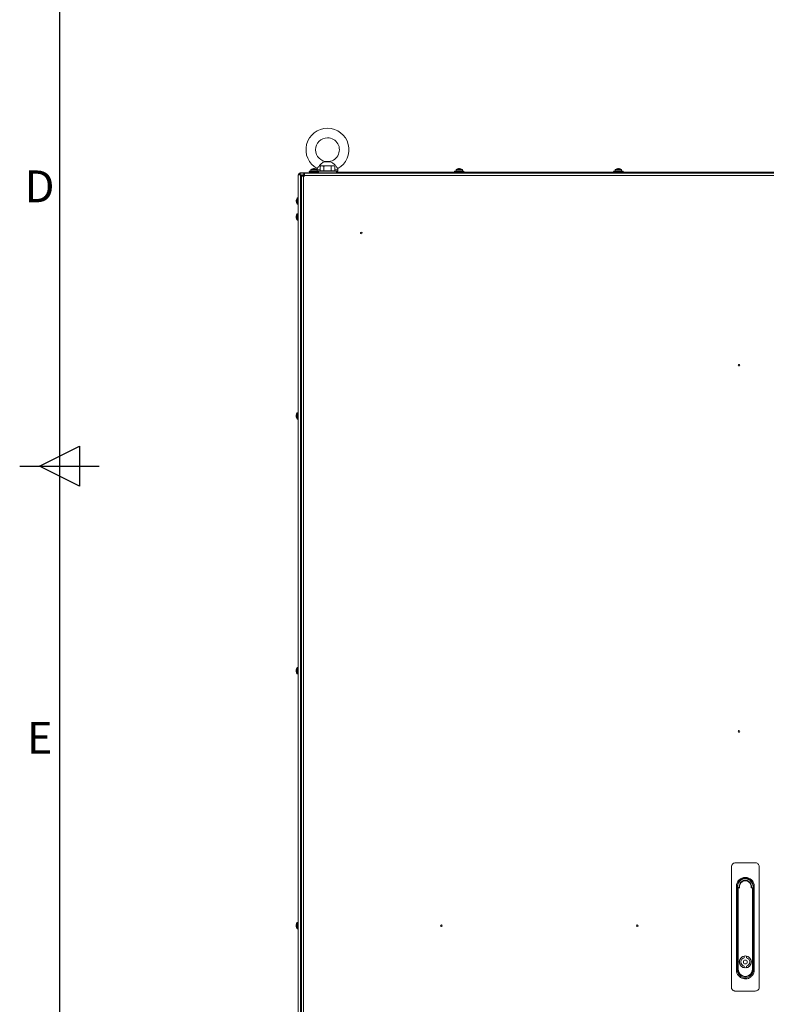
# Model space of a CAD drawing. Units: millimetres. Extents: x -232 to 8168, y 73 to 6137.
# Drawn here: x -82 to 856, y 2492 to 3728 of the extents above; entities that cross this region are included whole.
import ezdxf
from ezdxf.enums import TextEntityAlignment as Align

# ---------------------------------------------------------------- set-up
doc = ezdxf.new("R2010")
doc.units = ezdxf.units.MM
doc.header["$LTSCALE"] = 5
doc.layers.add('Title Block', color=7, linetype='Continuous')
doc.styles.add('ISO Proportional', font='ARIALN.TTF', dxfattribs={"width": 0.8})

# ---------------------------------------------------------------- blocks, each defined once
blk = doc.blocks.new('ISO A1 title block')
at = {"layer": 'Title Block'}
for p, q in [((20, 574), (20, 20)), ((17.5, 297), (22.5, 299.5)), ((22.5, 299.5), (22.5, 294.5)), ((15, 297), (25, 297)), ((22.5, 294.5), (17.5, 297))]:
    blk.add_line(p, q, dxfattribs=at)
at = {"layer": 'Title Block', "style": 'ISO Proportional'}
for s, p in [('D', (17.5, 331.625)), ('E', (17.5, 262.375))]:
    blk.add_text(s, height=4, dxfattribs=at).set_placement(p, align=Align.MIDDLE)
at = {"layer": 'Title Block', "style": 'ISO Proportional', "flags": 8}
for tag, p in [('FILENAME', (747, 43)), ('DATE', (772, 43)), ('SCALE', (802, 43)), ('EDITION', (787, 23)), ('SHEET', (802, 23))]:
    blk.add_attdef(tag, text='', height=2.5, dxfattribs=at).set_placement(p, align=Align.MIDDLE_LEFT)
blk.add_attdef('DRAWING_NUMBER', text='', height=3, dxfattribs=at).set_placement((755, 25), align=Align.MIDDLE)

msp = doc.modelspace()

# ---------------------------------------------------------------- linework, layer by layer
at = {"color": 7, "linetype": 'Continuous', "lineweight": 18}
for p, q in [((307.9, 3549.8), (301.7, 3549.8)), ((306.5, 3549.9), (303.1, 3549.9)), ((307.9, 3549.8), (306.5, 3549.9)), ((281.8, 3538), (281.9, 3537.4)), ((293.8, 3538), (281.8, 3538)), ((293.5, 3537.4), (281.9, 3537.4)), ((293.4, 3537.4), (282.2, 3537.4)), ((282.3, 3537.3), (282.3, 3535.9)), ((293.3, 3537.3), (282.3, 3537.3)), ((283.8, 3539.6), (283.8, 3538)), ((283.8, 3539.6), (287.8, 3539.6)), ((283.9, 3539.9), (287.8, 3539.9)), ((286.9, 3541.1), (287.3, 3541.1)), ((287.3, 3541.1), (287.3, 3540.8)), ((287.8, 3539.9), (291.6, 3539.9)), ((287.8, 3539.6), (291.8, 3539.6)), ((288.3, 3540.8), (288.3, 3541.1)), ((288.3, 3541.1), (288.7, 3541.1)), ((289.8, 3537.4), (293.5, 3537.4)), ((291.8, 3539.8), (291.8, 3539.7)), ((295.5, 3539.8), (291.8, 3539.8)), ((291.8, 3538), (291.8, 3539.6)), ((293.3, 3535.9), (293.3, 3537.3)), ((293.5, 3536.6), (293.3, 3536.6)), ((293.5, 3537.9), (293.5, 3535.9)), ((316, 3537.9), (293.5, 3537.9)), ((293.8, 3537.9), (293.8, 3538)), ((296.8, 3544.8), (295.5, 3544.1)), ((295.5, 3538.5), (295.5, 3544.1)), ((297.8, 3538.5), (295.5, 3538.5)), ((297.8, 3544.8), (296.8, 3544.8)), ((296.8, 3538.5), (296.8, 3537.9)), ((296.8, 3538.5), (297.8, 3538.5)), ((304.8, 3544.8), (297.8, 3544.8)), ((297.8, 3538.5), (304.8, 3538.5)), ((300.1, 3538.5), (297.8, 3538.5)), ((300.1, 3538.5), (300.1, 3544.1)), ((304.8, 3538.5), (300.1, 3538.5)), ((304.8, 3544.8), (311.7, 3544.8)), ((304.8, 3538.5), (311.7, 3538.5)), ((309.4, 3538.5), (304.8, 3538.5)), ((309.4, 3538.5), (309.4, 3544.1)), ((311.7, 3538.5), (309.4, 3538.5)), ((312.8, 3544.8), (311.7, 3544.8)), ((311.7, 3538.5), (312.8, 3538.5)), ((314, 3538.5), (311.7, 3538.5)), ((314, 3544.1), (312.8, 3544.8)), ((312.8, 3537.9), (312.8, 3538.5)), ((314, 3538.5), (314, 3544.1)), ((317.8, 3539.8), (314, 3539.8)), ((316, 3535.9), (316, 3537.9)), ((464.8, 3536.6), (316, 3536.6)), ((317.8, 3537.9), (317.8, 3539.8)), ((464.3, 3538), (464.4, 3537.4)), ((476.3, 3538), (464.3, 3538)), ((464.4, 3537.4), (476.2, 3537.4)), ((475.9, 3537.4), (464.7, 3537.4)), ((464.8, 3537.3), (464.8, 3536)), ((475.8, 3537.3), (464.8, 3537.3)), ((466.3, 3539.6), (466.3, 3538)), ((466.3, 3539.6), (470.3, 3539.6)), ((466.4, 3539.9), (470.3, 3539.9)), ((469.4, 3541.1), (469.8, 3541.1)), ((469.8, 3541.1), (469.8, 3540.8)), ((470.3, 3539.9), (474.1, 3539.9)), ((470.3, 3539.6), (474.3, 3539.6)), ((470.8, 3540.8), (470.8, 3541.1)), ((470.8, 3541.1), (471.2, 3541.1)), ((474.3, 3538), (474.3, 3539.6)), ((475.8, 3536), (475.8, 3537.3)), ((664.8, 3536.6), (475.8, 3536.6)), ((476.2, 3537.4), (476.3, 3538)), ((664.3, 3538), (664.4, 3537.4)), ((664.3, 3538), (664.4, 3537.4)), ((676.3, 3538), (664.3, 3538)), ((676.2, 3537.4), (664.4, 3537.4)), ((664.8, 3537.3), (664.8, 3536)), ((664.8, 3537.3), (664.8, 3536)), ((675.8, 3537.3), (664.8, 3537.3)), ((666.3, 3539.6), (666.3, 3538)), ((666.3, 3539.6), (666.3, 3538)), ((666.3, 3539.6), (670.3, 3539.6)), ((666.4, 3539.9), (670.3, 3539.9)), ((669.4, 3541.1), (669.8, 3541.1)), ((669.8, 3541.1), (669.8, 3540.8)), ((670.3, 3539.9), (674.1, 3539.9)), ((670.3, 3539.6), (674.3, 3539.6)), ((670.8, 3540.8), (670.8, 3541.1)), ((670.8, 3541.1), (671.2, 3541.1)), ((674.3, 3538), (674.3, 3539.6)), ((674.3, 3538), (674.3, 3539.6)), ((675.8, 3536), (675.8, 3537.3)), ((675.8, 3536), (675.8, 3537.3)), ((865.4, 3536.6), (675.8, 3536.6)), ((676.2, 3537.4), (676.3, 3538)), ((676.2, 3537.4), (676.3, 3538)), ((268.2, 3533.5), (268.2, 1673.5)), ((270.9, 3533.5), (268.2, 3533.5)), ((268.2, 3533.5), (268.2, 1673.5)), ((268.2, 3533.5), (268.2, 3533.5)), ((269.6, 3535.3), (269.6, 3534.7)), ((269.9, 3535.3), (269.6, 3535.3)), ((270.9, 3533.5), (271.2, 3533.5)), ((270.9, 1673.5), (270.9, 3533.5)), ((271.2, 3532.8), (271.2, 3535.9)), ((271.2, 3535.9), (1467.6, 3535.9)), ((271.2, 3532.8), (272.2, 3532.8)), ((274.2, 3533.1), (272.2, 3533.1)), ((272.2, 3531.7), (272.2, 3533.1)), ((272.2, 1678.9), (272.2, 3532.8)), ((274.8, 3531.7), (272.2, 3531.7)), ((274.2, 3531.7), (274.2, 3533.1)), ((274.2, 3532.8), (274.3, 3532.8)), ((274.3, 3532.8), (274.2, 3532.8)), ((274.2, 3532.7), (274.3, 3532.7)), ((274.3, 3533.3), (274.3, 3535.3)), ((274.3, 3535.3), (275.8, 3535.3)), ((274.3, 3533.3), (275.8, 3533.3)), ((274.3, 3532.7), (274.3, 3531.7)), ((274.3, 3532.7), (275.8, 3532.7)), ((274.8, 3531.7), (275.8, 3531.7)), ((274.8, 1678.9), (274.8, 3531.7)), ((275.8, 3535.3), (866.1, 3535.3)), ((275.8, 3535.3), (275.8, 3532.7)), ((275.8, 3531.7), (275.8, 3532.7)), ((275.8, 3532.7), (866.1, 3532.7)), ((464.8, 3536), (475.8, 3536)), ((664.8, 3536), (675.8, 3536)), ((265.7, 3501.3), (265.7, 3501.1)), ((265.7, 3500.7), (265.7, 3501.1)), ((265.7, 3500), (265.7, 3499.7)), ((265.7, 3499.4), (265.7, 3499.7)), ((266, 3499.7), (265.7, 3499.7)), ((266.9, 3504.1), (266.9, 3504.2)), ((266.9, 3496.5), (266.9, 3504.1)), ((268.2, 3504.3), (267.2, 3504.3)), ((267.2, 3504.3), (267.2, 3504.3)), ((267.2, 3496.3), (267.2, 3504.3)), ((267.2, 3496.3), (268.2, 3496.3)), ((265.7, 3481.5), (265.7, 3481.4)), ((265.7, 3481.1), (265.7, 3481.4)), ((265.7, 3480.5), (265.7, 3480)), ((265.7, 3479.7), (265.7, 3480)), ((265.7, 3479.5), (265.7, 3479.7)), ((266.9, 3483.9), (266.9, 3484.4)), ((266.9, 3476.7), (266.9, 3483.9)), ((268.2, 3484.5), (267.2, 3484.5)), ((267.2, 3484.1), (267.2, 3484.5)), ((267.2, 3476.5), (267.2, 3484.1)), ((267.2, 3476.5), (268.2, 3476.5)), ((265.7, 3231.5), (265.7, 3231.4)), ((265.7, 3231.1), (265.7, 3231.4)), ((265.7, 3230.6), (265.7, 3231.1)), ((265.7, 3230.5), (265.7, 3230)), ((265.7, 3229.7), (265.7, 3230)), ((265.7, 3229.5), (265.7, 3229.7)), ((265.9, 3229.7), (265.7, 3229.7)), ((266.9, 3233.9), (266.9, 3234.4)), ((266.9, 3226.7), (266.9, 3233.9)), ((268.2, 3234.5), (267.2, 3234.5)), ((267.2, 3234.1), (267.2, 3234.5)), ((267.2, 3226.5), (267.2, 3234.1)), ((267.2, 3226.5), (268.2, 3226.5)), ((265.7, 2911.5), (265.7, 2911.4)), ((265.7, 2911.1), (265.7, 2911.4)), ((265.7, 2910.6), (265.7, 2911.1)), ((265.7, 2910.5), (265.7, 2910)), ((265.7, 2909.7), (265.7, 2910)), ((265.7, 2909.5), (265.7, 2909.7)), ((265.9, 2909.7), (265.7, 2909.7)), ((266.9, 2913.9), (266.9, 2914.4)), ((266.9, 2906.7), (266.9, 2913.9)), ((268.2, 2914.5), (267.2, 2914.5)), ((267.2, 2914.1), (267.2, 2914.5)), ((267.2, 2906.5), (267.2, 2914.1)), ((267.2, 2906.5), (268.2, 2906.5)), ((812.2, 2664.3), (812.2, 2513.3)), ((842.2, 2669.3), (817.2, 2669.3)), ((847.2, 2513.3), (847.2, 2664.3)), ((818.6, 2635.2), (818.6, 2639.9)), ((818.6, 2534.7), (818.6, 2635.2)), ((819.8, 2639.9), (819.8, 2534.7)), ((820.2, 2535.8), (820.2, 2637)), ((820.2, 2637), (820.7, 2637)), ((820.7, 2637), (820.7, 2535.8)), ((821.4, 2638.3), (821.4, 2637.8)), ((821.4, 2638.3), (821.9, 2638.3)), ((822.6, 2637.8), (821.4, 2637.8)), ((838, 2637.8), (836.9, 2637.8)), ((837.6, 2638.3), (838, 2638.3)), ((838, 2637.8), (838, 2638.3)), ((838.8, 2637), (839.3, 2637)), ((838.8, 2535.8), (838.8, 2637)), ((839.3, 2637), (839.3, 2535.8)), ((839.7, 2534.7), (839.7, 2639.9)), ((840.9, 2639.9), (840.9, 2635.4)), ((840.9, 2635.4), (840.9, 2539.2)), ((265.7, 2591.5), (265.7, 2591.4)), ((265.7, 2591.1), (265.7, 2591.4)), ((265.7, 2590.6), (265.7, 2591.1)), ((265.7, 2590.5), (265.7, 2590)), ((265.7, 2589.7), (265.7, 2590)), ((265.7, 2589.5), (265.7, 2589.7)), ((266.9, 2593.9), (266.9, 2594.4)), ((266.9, 2586.7), (266.9, 2593.9)), ((268.2, 2594.5), (267.2, 2594.5)), ((267.2, 2594.1), (267.2, 2594.5)), ((267.2, 2586.5), (267.2, 2594.1)), ((267.2, 2586.5), (268.2, 2586.5)), ((828.3, 2552.1), (828.3, 2550.1)), ((831.2, 2552.1), (831.2, 2550.1)), ((820.2, 2535.8), (820.7, 2535.8)), ((828.3, 2539.6), (828.3, 2537.6)), ((831.2, 2539.6), (831.2, 2537.6)), ((839.3, 2535.8), (838.8, 2535.8)), ((840.9, 2539.2), (840.9, 2534.7)), ((817.2, 2508.3), (842.2, 2508.3))]:
    msp.add_line(p, q, dxfattribs=at)
at = {"color": 7, "linetype": 'Continuous', "lineweight": 18, "flags": 128}
for points in [[(316, 3537.9), (316.6, 3537.9), (317.3, 3537.9), (317.7, 3537.9), (317.7, 3537.9), (317.3, 3537.9), (316.6, 3537.9), (316, 3537.9)], [(265.9, 3500.3), (265.9, 3500.4), (265.9, 3500.5)], [(265.7, 3480.6), (265.7, 3480.6), (265.7, 3480.7), (265.7, 3480.8), (265.7, 3480.8), (265.7, 3480.9), (265.7, 3480.9), (265.7, 3481), (265.7, 3481.1)]]:
    msp.add_lwpolyline(points, dxfattribs=at)
at = {"color": 7, "linetype": 'Continuous', "lineweight": 18}
for centre, radius in [((347.2, 3460.3), 1), ((821.7, 3294.3), 1), ((821.7, 2834.3), 1), ((447.9, 2590.3), 1), ((694, 2590.3), 1), ((829.7, 2544.8), 7.55), ((829.7, 2544.8), 2.45)]:
    msp.add_circle(centre, radius, dxfattribs=at)
for centre, radius, start, end in [((304.8, 3564.9), 27, 298.5281, 241.4807), ((304.8, 3564.9), 15, 90.0001, 269.9197), ((304.8, 3564.9), 15, 269.9197, 90.0001), ((282.2, 3537.3), 0.1, 0.0001, 90.0001), ((284.1, 3539.6), 0.36, 126.3585, 180.0001), ((287.8, 3534.6), 6.5, 107.8627, 126.3585), ((287.8, 3534.6), 6.48, 97.6969, 107.8353), ((286.8, 3541.3), 1.11, 206.1852, 207.2422), ((287.8, 3533.6), 7.21, 85.9042, 94.0958), ((287.8, 3534.6), 6.48, 72.165, 82.3034), ((287.8, 3534.6), 6.5, 53.6418, 72.1375), ((289.6, 3540.9), 0.17, 329.8181, 336.7546), ((291.4, 3539.6), 0.36, 0.0001, 53.6418), ((301.8, 3539.8), 10, 171.4897, 180.0001), ((293.4, 3537.3), 0.1, 90.0001, 180.0001), ((307.8, 3539.8), 10, 0.0001, 8.5145), ((464.7, 3537.3), 0.1, 0.0001, 90.0001), ((466.6, 3539.6), 0.36, 126.3585, 180.0001), ((470.3, 3534.6), 6.5, 107.8627, 126.3585), ((470.3, 3534.6), 6.48, 97.6969, 107.8353), ((467.7, 3540.5), 0.702, 25.5708, 27.2651), ((470.3, 3533.7), 7.15, 85.8852, 94.1414), ((470.3, 3534.6), 6.48, 72.165, 82.3034), ((470.3, 3534.6), 6.5, 53.6418, 72.1375), ((471.3, 3541.3), 1.11, 332.7578, 333.8148), ((473.9, 3539.6), 0.36, 0.0001, 53.6418), ((475.9, 3537.3), 0.1, 90.0001, 180.0001), ((664.7, 3537.3), 0.1, 0.0001, 90.0001), ((666.6, 3539.6), 0.36, 126.3585, 180.0001), ((670.3, 3534.6), 6.5, 107.8627, 126.3585), ((670.3, 3534.6), 6.48, 97.6969, 107.8353), ((669.5, 3541.4), 1.29, 205.956, 206.8799), ((670.3, 3533.7), 7.18, 85.887, 94.113), ((670.3, 3534.6), 6.48, 72.165, 82.3034), ((670.3, 3534.6), 6.5, 53.6418, 72.1375), ((670, 3542), 2.57, 333.4249, 333.8866), ((673.9, 3539.6), 0.36, 0.0001, 53.6418), ((675.9, 3537.3), 0.1, 90.0001, 180.0001), ((269.4, 3533.5), 1.25, 80.5062, 180.0001), ((269.4, 3533.5), 0.05, 0.0001, 180.0001), ((271.2, 3534.4), 1.55, 90.0956, 217.3009), ((271.2, 3534.4), 0.05, 90.0001, 270.0001), ((271.2, 3534.4), 0.05, 90.0001, 180.0001), ((288.1, 3533), 13.8, 178.7603, 181.2511), ((464.9, 3536), 0.1, 180.0001, 270.0001), ((475.7, 3536), 0.1, 270.0001, 0.0001), ((664.9, 3536), 0.1, 180.0001, 270.0001), ((675.7, 3536), 0.1, 270.0001, 0.0001), ((271.9, 3500.4), 6.3, 161.9076, 172.1835), ((271.9, 3500.2), 6.3, 161.9076, 172.1835), ((266.3, 3501.2), 0.801, 221.1904, 244.1041), ((266.3, 3499.4), 0.803, 115.9332, 138.8063), ((266.3, 3500.2), 0.801, 221.1904, 244.1041), ((272.1, 3500.3), 6.5, 143.6418, 161.8947), ((266.2, 3502.3), 0.223, 156.454, 203.546), ((272.9, 3500), 6.95, 175.8162, 184.1838), ((267.2, 3504), 0.36, 90.0001, 143.6418), ((271.9, 3500.2), 6.3, 187.8165, 198.0924), ((272.1, 3500.3), 6.5, 198.1056, 216.3585), ((266.1, 3498.4), 0.16, 188.2234, 207.4752), ((267.2, 3496.7), 0.36, 216.3585, 270.0001), ((272.1, 3480.5), 6.5, 143.6418, 170.4366), ((270.8, 3480.8), 5.13, 159.8708, 171.22), ((270.8, 3480.3), 5.12, 159.8626, 171.2282), ((267.5, 3481.1), 1.86, 196.2845, 214.5351), ((270.7, 3480.8), 5.05, 188.7328, 192.7749), ((267.5, 3480.2), 1.86, 196.2992, 214.5303), ((272.1, 3480.5), 6.5, 189.5637, 216.3585), ((267.6, 3482.3), 1.64, 171.4058, 188.5942), ((271.5, 3479.6), 5.54, 175.3123, 184.6877), ((267.2, 3484.2), 0.36, 90.0001, 143.6418), ((267.2, 3476.9), 0.36, 216.3585, 270.0001), ((272.1, 3230.5), 6.5, 143.6418, 170.4366), ((270.7, 3230.8), 5.1, 159.8467, 171.2441), ((270.8, 3230.3), 5.11, 159.8549, 171.2359), ((267.5, 3231.1), 1.86, 196.2922, 214.5373), ((270.7, 3230.8), 5.08, 188.7422, 192.7655), ((267.5, 3230.2), 1.86, 196.2845, 214.5351), ((272.1, 3230.5), 6.5, 189.5637, 216.3585), ((267.6, 3232.3), 1.64, 171.3692, 188.6308), ((271.5, 3229.6), 5.54, 175.3132, 184.6868), ((267.2, 3234.2), 0.36, 90.0001, 143.6418), ((267.2, 3226.9), 0.36, 216.3585, 270.0001), ((272.1, 2910.5), 6.5, 143.6418, 170.4366), ((270.8, 2910.8), 5.11, 159.8549, 171.2359), ((270.7, 2910.3), 5.1, 159.8467, 171.2441), ((267.5, 2911.1), 1.86, 196.2992, 214.5303), ((270.7, 2910.8), 5.07, 188.7431, 192.7717), ((267.5, 2910.2), 1.86, 196.3083, 214.5213), ((272.1, 2910.5), 6.5, 189.5637, 216.3585), ((267.6, 2912.3), 1.64, 171.374, 188.626), ((271.5, 2909.6), 5.54, 175.3123, 184.6877), ((267.2, 2914.2), 0.36, 90.0001, 143.6418), ((267.2, 2906.9), 0.36, 216.3585, 270.0001), ((829.7, 2639.9), 9.93, 0.0001, 180.0001), ((829.7, 2639.5), 9.75, 347.4809, 180.0001), ((829.7, 2640.1), 9.67, 4.8232, 175.1768), ((829.7, 2640.3), 9.5, 14.7875, 165.2128), ((829.7, 2639.5), 7.73, 350.6252, 189.375), ((829.7, 2639.5), 7.34, 346.9634, 193.0368), ((829.7, 2639.5), 9.75, 180.0001, 192.5537), ((821.4, 2637), 1.25, 90.0001, 180.0001), ((821.4, 2637), 0.75, 90.0001, 180.0001), ((838, 2637), 1.25, 0.0001, 90.0001), ((838, 2637), 0.75, 0.0001, 90.0001), ((272.1, 2590.5), 6.5, 143.6418, 170.4366), ((270.8, 2590.8), 5.12, 159.8608, 171.2299), ((270.8, 2590.3), 5.12, 159.8642, 171.2283), ((267.5, 2591.1), 1.86, 196.3112, 214.5134), ((270.7, 2590.8), 5.06, 188.738, 192.7733), ((267.5, 2590.2), 1.86, 196.3112, 214.5134), ((272.1, 2590.5), 6.5, 189.5637, 216.3585), ((267.6, 2592.3), 1.64, 171.3692, 188.6308), ((271.5, 2589.6), 5.54, 175.3128, 184.6872), ((267.2, 2594.2), 0.36, 90.0001, 143.6418), ((267.2, 2586.9), 0.36, 216.3585, 270.0001), ((829.7, 2544.8), 7.37, 101.1409, 258.8593), ((829.7, 2544.8), 5.45, 105.1573, 254.8429), ((829.7, 2544.8), 7.38, 281.1409, 78.8593), ((829.7, 2544.8), 5.45, 285.1573, 74.8429), ((829.7, 2535.8), 9.55, 180.0001, 0.0001), ((829.7, 2535.8), 9.05, 180.0001, 0.0001), ((829.7, 2534.7), 9.93, 180.0001, 0.0001)]:
    msp.add_arc(centre, radius, start, end, dxfattribs=at)
for start_param, end_param in [(3.141593, 4.812565), (1.47062, 3.141593)]:
    msp.add_ellipse((829.7, 2640), major_axis=(0, -9.79), ratio=0.999736, start_param=start_param, end_param=end_param, dxfattribs=at)
for points, knots in [([(301.7, 3549.8), (300.9, 3549.6), (299.5, 3549.3), (297.5, 3547.8), (295.7, 3546.1), (294.3, 3544.4), (293.1, 3542.9), (292.3, 3541.8), (291.9, 3541.3), (291.9, 3541.3), (291.9, 3541.3)], [0, 0, 0, 0, 0.166646, 0.333699, 0.4612, 0.589055, 0.707856, 0.82225, 0.93528, 1, 1, 1, 1]), ([(303.1, 3549.9), (302.7, 3549.9), (302.3, 3549.8), (301.8, 3549.8), (301.7, 3549.8)], [0, 0, 0, 0, 0.765456, 1, 1, 1, 1]), ([(317.6, 3541.3), (317.6, 3541.3), (317.7, 3541.2), (317.3, 3541.7), (316.6, 3542.7), (315.6, 3544), (314.3, 3545.6), (312.8, 3547.1), (311.2, 3548.5), (309.6, 3549.4), (308.4, 3549.7), (307.9, 3549.8)], [0, 0, 0, 0, 0.048061, 0.160716, 0.273362, 0.38614, 0.499873, 0.616649, 0.740535, 0.878902, 1, 1, 1, 1]), ([(295.5, 3544.1), (295.9, 3544.3), (296.7, 3544.7), (297.4, 3544.8), (297.8, 3544.8)], [0, 0, 0, 0, 0.495455, 1, 1, 1, 1]), ([(297.8, 3544.8), (297.9, 3544.8), (298.3, 3544.8), (299.1, 3544.6), (299.8, 3544.3), (300.1, 3544.1)], [0, 0, 0, 0, 0.070085, 0.530782, 1, 1, 1, 1]), ([(300.1, 3544.1), (300.4, 3544.2), (301.9, 3544.6), (303.5, 3544.7), (304.8, 3544.8)], [0, 0, 0, 0, 0.188694, 1, 1, 1, 1]), ([(304.8, 3544.8), (305.1, 3544.8), (306.7, 3544.8), (308.2, 3544.4), (309.4, 3544.1)], [0, 0, 0, 0, 0.214383, 1, 1, 1, 1]), ([(309.4, 3544.1), (309.8, 3544.3), (310.5, 3544.7), (311.3, 3544.8), (311.7, 3544.8)], [0, 0, 0, 0, 0.49546, 1, 1, 1, 1]), ([(311.7, 3544.8), (311.8, 3544.8), (312.2, 3544.8), (312.9, 3544.6), (313.7, 3544.3), (314, 3544.1)], [0, 0, 0, 0, 0.070086, 0.530784, 1, 1, 1, 1]), ([(817.2, 2669.3), (816.7, 2669.2), (815.6, 2669.1), (814.1, 2668.3), (812.9, 2667), (812.3, 2665.6), (812.3, 2664.7), (812.2, 2664.3)], [0, 0, 0, 0, 0.214691, 0.42939, 0.644081, 0.858764, 1, 1, 1, 1]), ([(847.2, 2664.3), (847.2, 2664.7), (847.1, 2665.7), (846.4, 2667.2), (845.3, 2668.4), (843.8, 2669.2), (842.7, 2669.3), (842.2, 2669.3)], [0, 0, 0, 0, 0.166245, 0.38092, 0.595579, 0.810242, 1, 1, 1, 1]), ([(818.6, 2639.9), (818.6, 2640.6), (818.7, 2642.1), (819.4, 2644.2), (820.4, 2646.1), (821.8, 2647.8), (823.5, 2649.2), (825.4, 2650.3), (827.5, 2650.9), (829.7, 2651.1), (831.9, 2650.9), (834, 2650.3), (836, 2649.2), (837.7, 2647.8), (839.1, 2646.1), (840.1, 2644.2), (840.8, 2642.1), (840.9, 2640.6), (840.9, 2639.9)], [0, 0, 0, 0, 0.062499, 0.125001, 0.187498, 0.25, 0.312499, 0.375, 0.437499, 0.499999, 0.5625, 0.624999, 0.6875, 0.75, 0.812499, 0.874999, 0.937501, 1, 1, 1, 1]), ([(821.9, 2638.3), (821.9, 2638.3), (822, 2638.3), (822.1, 2638.2), (822.1, 2638.2)], [0, 0, 0, 0, 0.618472, 1, 1, 1, 1]), ([(822.6, 2637.8), (822.6, 2637.8), (822.5, 2637.9), (822.3, 2638), (822.2, 2638.1), (822.1, 2638.2)], [0, 0, 0, 0, 0.006885, 0.615918, 1, 1, 1, 1]), ([(836.9, 2637.8), (836.9, 2637.8), (837, 2637.9), (837.2, 2638), (837.3, 2638.1), (837.4, 2638.2)], [0, 0, 0, 0, 0.006774, 0.615884, 1, 1, 1, 1]), ([(837.4, 2638.2), (837.4, 2638.2), (837.5, 2638.3), (837.6, 2638.3), (837.6, 2638.3)], [0, 0, 0, 0, 0.618467, 1, 1, 1, 1]), ([(266, 2589.7), (266, 2589.7), (265.9, 2589.7), (265.8, 2589.7), (265.7, 2589.7)], [0, 0, 0, 0, 0.129349, 1, 1, 1, 1]), ([(821.1, 2527.6), (820.4, 2528.7), (818.9, 2530.8), (818.7, 2533.4), (818.6, 2534.7)], [0, 0, 0, 0, 0.499998, 1, 1, 1, 1]), ([(840.9, 2534.7), (840.8, 2533.6), (840.6, 2531.3), (839, 2528.2), (836.6, 2525.7), (833.6, 2524), (830.2, 2523.4), (826.8, 2523.8), (823.6, 2525.2), (821.9, 2526.8), (821.1, 2527.6)], [0, 0, 0, 0, 0.125, 0.25, 0.375, 0.5, 0.625001, 0.75, 0.875001, 1, 1, 1, 1]), ([(812.2, 2513.3), (812.3, 2512.7), (812.4, 2511.6), (813.3, 2510.1), (814.5, 2509), (815.9, 2508.4), (816.9, 2508.3), (817.2, 2508.3)], [0, 0, 0, 0, 0.214696, 0.429387, 0.644081, 0.858772, 1, 1, 1, 1]), ([(842.2, 2508.3), (842.8, 2508.4), (843.9, 2508.5), (845.4, 2509.3), (846.6, 2510.6), (847.2, 2512), (847.2, 2512.9), (847.2, 2513.3)], [0, 0, 0, 0, 0.214695, 0.429388, 0.64408, 0.858779, 1, 1, 1, 1])]:
    msp.add_open_spline(points, degree=3, knots=knots, dxfattribs=at)

# ---------------------------------------------------------------- block references
at = {"layer": 'Title Block', "xscale": 10, "yscale": 10, "zscale": 10}
msp.add_blockref('ISO A1 title block', (-231.8, 197.4), dxfattribs=at)

doc.saveas('drawing.dxf')
